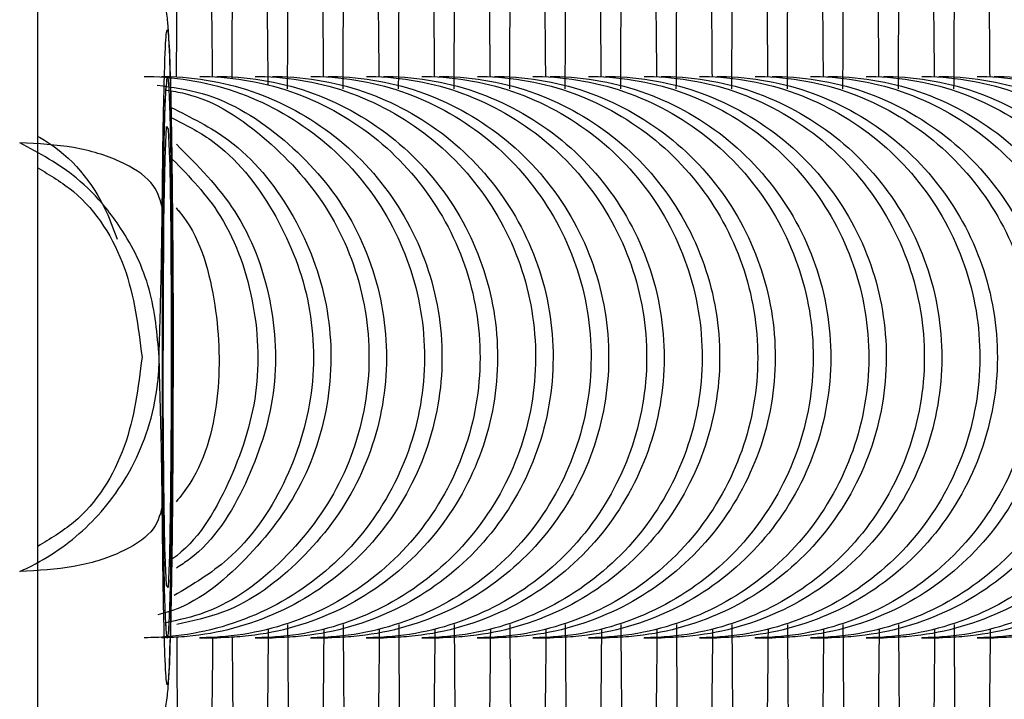
# Model space of a CAD drawing. Units: millimetres. Extents: x 15546 to 25467, y 31920 to 41921.
# Drawn here: x 20529 to 20540, y 37486 to 37494 of the extents above; entities that cross this region are included whole.
import ezdxf

# ---------------------------------------------------------------- set-up
doc = ezdxf.new("R2010")
doc.units = ezdxf.units.MM
doc.header["$LTSCALE"] = 200

msp = doc.modelspace()

# ---------------------------------------------------------------- linework, layer by layer
at = {"color": 7, "linetype": 'Continuous', "lineweight": 25}
for p, q in [((20529.577, 37240.842), (20529.577, 39739.379)), ((20530.949, 37492.999), (20530.949, 37493.01)), ((20530.911, 37489.354), (20530.909, 37490.11)), ((20531.306, 37487.11), (20531.491, 37487.11)), ((20531.9, 37487.11), (20532.084, 37487.11)), ((20532.493, 37487.11), (20532.678, 37487.11)), ((20533.086, 37487.11), (20533.271, 37487.11)), ((20533.68, 37487.11), (20533.865, 37487.11)), ((20534.273, 37487.11), (20534.458, 37487.11)), ((20534.867, 37487.11), (20535.051, 37487.11)), ((20535.46, 37487.11), (20535.645, 37487.11)), ((20536.053, 37487.11), (20536.238, 37487.11)), ((20536.647, 37487.11), (20536.832, 37487.11)), ((20537.24, 37487.11), (20537.425, 37487.11)), ((20537.834, 37487.11), (20538.018, 37487.11)), ((20538.427, 37487.11), (20538.612, 37487.11)), ((20539.02, 37487.11), (20539.205, 37487.11)), ((20539.614, 37487.11), (20539.798, 37487.11))]:
    msp.add_line(p, q, dxfattribs=at)
at = {"color": 1, "linetype": 'Continuous', "lineweight": 25}
msp.add_line((20530.952, 37492.999), (20530.961, 37493.11), dxfattribs=at)
at = {"color": 7, "linetype": 'Continuous', "lineweight": 25, "flags": 128}
msp.add_lwpolyline([(20530.954, 37492.574), (20530.971, 37492.548), (20530.987, 37492.151), (20530.998, 37491.443), (20531.004, 37490.532), (20531.004, 37489.557), (20530.997, 37488.666), (20530.985, 37487.995), (20530.969, 37487.646), (20530.952, 37487.672), (20530.936, 37488.07), (20530.925, 37488.778), (20530.918, 37489.689), (20530.919, 37490.664), (20530.926, 37491.555), (20530.938, 37492.226), (20530.954, 37492.574)], dxfattribs=at)
at = {"color": 7, "linetype": 'Continuous', "lineweight": 25}
for points, knots in [([(20531.445, 37493.11), (20531.444, 37493.232), (20531.439, 37493.884), (20531.419, 37494.957), (20531.384, 37496.29), (20531.333, 37497.38), (20531.289, 37497.662), (20531.266, 37497.809)], [0, 0, 0, 0, 0.045808, 0.246351, 0.471697, 0.722975, 1, 1, 1, 1]), ([(20532.039, 37493.017), (20532.038, 37493.17), (20532.033, 37493.854), (20532.012, 37494.957), (20531.977, 37496.289), (20531.926, 37497.38), (20531.883, 37497.662), (20531.86, 37497.809)], [0, 0, 0, 0, 0.057033, 0.255216, 0.477901, 0.726234, 1, 1, 1, 1]), ([(20532.631, 37493.11), (20532.631, 37493.232), (20532.626, 37493.884), (20532.605, 37494.957), (20532.571, 37496.29), (20532.52, 37497.38), (20532.476, 37497.662), (20532.453, 37497.809)], [0, 0, 0, 0, 0.045812, 0.246356, 0.471694, 0.722973, 1, 1, 1, 1]), ([(20533.225, 37493.11), (20533.224, 37493.232), (20533.22, 37493.884), (20533.199, 37494.957), (20533.164, 37496.29), (20533.113, 37497.38), (20533.069, 37497.662), (20533.047, 37497.809)], [0, 0, 0, 0, 0.045808, 0.246351, 0.471697, 0.722975, 1, 1, 1, 1]), ([(20533.818, 37493.11), (20533.817, 37493.232), (20533.813, 37493.884), (20533.792, 37494.957), (20533.757, 37496.29), (20533.707, 37497.38), (20533.663, 37497.662), (20533.64, 37497.809)], [0, 0, 0, 0, 0.045808, 0.246351, 0.471697, 0.722975, 1, 1, 1, 1]), ([(20534.412, 37493.11), (20534.411, 37493.232), (20534.406, 37493.884), (20534.386, 37494.957), (20534.351, 37496.29), (20534.3, 37497.38), (20534.256, 37497.662), (20534.233, 37497.809)], [0, 0, 0, 0, 0.04581, 0.246353, 0.471696, 0.722974, 1, 1, 1, 1]), ([(20535.005, 37493.11), (20535.004, 37493.232), (20535, 37493.884), (20534.979, 37494.956), (20534.944, 37496.29), (20534.893, 37497.38), (20534.85, 37497.662), (20534.827, 37497.809)], [0, 0, 0, 0, 0.045808, 0.246355, 0.471691, 0.722975, 1, 1, 1, 1]), ([(20535.598, 37493.11), (20535.597, 37493.232), (20535.593, 37493.884), (20535.572, 37494.957), (20535.537, 37496.29), (20535.487, 37497.38), (20535.443, 37497.662), (20535.42, 37497.809)], [0, 0, 0, 0, 0.04581, 0.246353, 0.471696, 0.722974, 1, 1, 1, 1]), ([(20536.192, 37493.11), (20536.191, 37493.232), (20536.187, 37493.884), (20536.166, 37494.956), (20536.131, 37496.29), (20536.08, 37497.38), (20536.036, 37497.662), (20536.013, 37497.809)], [0, 0, 0, 0, 0.045808, 0.246355, 0.471691, 0.722975, 1, 1, 1, 1]), ([(20536.785, 37493.11), (20536.784, 37493.232), (20536.78, 37493.884), (20536.759, 37494.957), (20536.724, 37496.29), (20536.673, 37497.38), (20536.63, 37497.662), (20536.607, 37497.809)], [0, 0, 0, 0, 0.04581, 0.246353, 0.471696, 0.722974, 1, 1, 1, 1]), ([(20537.378, 37493.11), (20537.378, 37493.232), (20537.373, 37493.884), (20537.352, 37494.957), (20537.318, 37496.29), (20537.267, 37497.38), (20537.223, 37497.662), (20537.2, 37497.809)], [0, 0, 0, 0, 0.045808, 0.246355, 0.471697, 0.722974, 1, 1, 1, 1]), ([(20537.972, 37493.11), (20537.971, 37493.232), (20537.967, 37493.884), (20537.946, 37494.957), (20537.911, 37496.29), (20537.86, 37497.38), (20537.817, 37497.662), (20537.794, 37497.809)], [0, 0, 0, 0, 0.04581, 0.246354, 0.471696, 0.722981, 1, 1, 1, 1]), ([(20538.565, 37493.11), (20538.564, 37493.232), (20538.56, 37493.884), (20538.539, 37494.957), (20538.504, 37496.29), (20538.454, 37497.38), (20538.41, 37497.662), (20538.387, 37497.809)], [0, 0, 0, 0, 0.045808, 0.246355, 0.471697, 0.722974, 1, 1, 1, 1]), ([(20539.159, 37493.11), (20539.158, 37493.232), (20539.153, 37493.884), (20539.133, 37494.957), (20539.098, 37496.29), (20539.047, 37497.38), (20539.003, 37497.662), (20538.98, 37497.809)], [0, 0, 0, 0, 0.04581, 0.246352, 0.471693, 0.722976, 1, 1, 1, 1]), ([(20539.752, 37493.11), (20539.751, 37493.232), (20539.747, 37493.884), (20539.726, 37494.957), (20539.691, 37496.29), (20539.64, 37497.38), (20539.597, 37497.662), (20539.574, 37497.809)], [0, 0, 0, 0, 0.04581, 0.246353, 0.471696, 0.722974, 1, 1, 1, 1]), ([(20531.06, 37493.11), (20531.061, 37493.218), (20531.062, 37493.797), (20531.07, 37494.662), (20531.079, 37495.67), (20531.087, 37496.329), (20531.089, 37496.378), (20531.09, 37496.4)], [0, 0, 0, 0, 0.050617, 0.272211, 0.514588, 0.776428, 1, 1, 1, 1]), ([(20531.653, 37493.087), (20531.654, 37493.203), (20531.656, 37493.791), (20531.663, 37494.663), (20531.672, 37495.669), (20531.68, 37496.329), (20531.682, 37496.378), (20531.683, 37496.4)], [0, 0, 0, 0, 0.054033, 0.27483, 0.516335, 0.77725, 1, 1, 1, 1]), ([(20532.246, 37492.978), (20532.247, 37493.131), (20532.249, 37493.758), (20532.256, 37494.664), (20532.265, 37495.669), (20532.274, 37496.329), (20532.275, 37496.378), (20532.276, 37496.4)], [0, 0, 0, 0, 0.070086, 0.287143, 0.524532, 0.781016, 1, 1, 1, 1]), ([(20532.84, 37492.978), (20532.84, 37493.131), (20532.842, 37493.758), (20532.85, 37494.664), (20532.859, 37495.669), (20532.867, 37496.329), (20532.869, 37496.378), (20532.87, 37496.4)], [0, 0, 0, 0, 0.070092, 0.28714, 0.524545, 0.781014, 1, 1, 1, 1]), ([(20533.433, 37492.978), (20533.434, 37493.131), (20533.436, 37493.758), (20533.443, 37494.664), (20533.452, 37495.669), (20533.461, 37496.329), (20533.462, 37496.378), (20533.463, 37496.4)], [0, 0, 0, 0, 0.070092, 0.28714, 0.524545, 0.781014, 1, 1, 1, 1]), ([(20534.027, 37492.978), (20534.027, 37493.131), (20534.029, 37493.758), (20534.036, 37494.664), (20534.045, 37495.669), (20534.054, 37496.329), (20534.056, 37496.378), (20534.056, 37496.4)], [0, 0, 0, 0, 0.070089, 0.287136, 0.524539, 0.781016, 1, 1, 1, 1]), ([(20534.62, 37492.978), (20534.621, 37493.131), (20534.623, 37493.758), (20534.63, 37494.664), (20534.639, 37495.669), (20534.647, 37496.329), (20534.649, 37496.378), (20534.65, 37496.4)], [0, 0, 0, 0, 0.070086, 0.28714, 0.524545, 0.781023, 1, 1, 1, 1]), ([(20535.213, 37492.978), (20535.214, 37493.131), (20535.216, 37493.758), (20535.223, 37494.664), (20535.232, 37495.669), (20535.241, 37496.329), (20535.242, 37496.378), (20535.243, 37496.4)], [0, 0, 0, 0, 0.07009, 0.287138, 0.524544, 0.781022, 1, 1, 1, 1]), ([(20535.807, 37492.978), (20535.807, 37493.131), (20535.809, 37493.758), (20535.817, 37494.664), (20535.826, 37495.669), (20535.834, 37496.329), (20535.836, 37496.378), (20535.837, 37496.4)], [0, 0, 0, 0, 0.070089, 0.287142, 0.524546, 0.781015, 1, 1, 1, 1]), ([(20536.4, 37492.978), (20536.401, 37493.131), (20536.403, 37493.758), (20536.41, 37494.664), (20536.419, 37495.669), (20536.427, 37496.329), (20536.429, 37496.378), (20536.43, 37496.4)], [0, 0, 0, 0, 0.07009, 0.287138, 0.524544, 0.781022, 1, 1, 1, 1]), ([(20536.994, 37492.978), (20536.994, 37493.131), (20536.996, 37493.758), (20537.003, 37494.664), (20537.012, 37495.669), (20537.021, 37496.329), (20537.023, 37496.378), (20537.023, 37496.4)], [0, 0, 0, 0, 0.070089, 0.287142, 0.524546, 0.781015, 1, 1, 1, 1]), ([(20537.587, 37492.978), (20537.587, 37493.131), (20537.589, 37493.758), (20537.597, 37494.664), (20537.606, 37495.669), (20537.614, 37496.329), (20537.616, 37496.378), (20537.617, 37496.4)], [0, 0, 0, 0, 0.0700896, 0.2871383, 0.5245439, 0.7810223, 1, 1, 1, 1]), ([(20538.18, 37492.978), (20538.181, 37493.131), (20538.183, 37493.758), (20538.19, 37494.664), (20538.199, 37495.669), (20538.208, 37496.329), (20538.209, 37496.378), (20538.21, 37496.4)], [0, 0, 0, 0, 0.070089, 0.287142, 0.524539, 0.781015, 1, 1, 1, 1]), ([(20538.774, 37492.978), (20538.774, 37493.131), (20538.776, 37493.758), (20538.784, 37494.664), (20538.793, 37495.669), (20538.801, 37496.329), (20538.803, 37496.378), (20538.804, 37496.4)], [0, 0, 0, 0, 0.07009, 0.287138, 0.524544, 0.781022, 1, 1, 1, 1]), ([(20539.367, 37492.978), (20539.368, 37493.131), (20539.37, 37493.758), (20539.377, 37494.664), (20539.386, 37495.669), (20539.394, 37496.329), (20539.396, 37496.378), (20539.397, 37496.4)], [0, 0, 0, 0, 0.070089, 0.287142, 0.524539, 0.781015, 1, 1, 1, 1]), ([(20531.022, 37489.707), (20531.022, 37489.835), (20531.024, 37490.312), (20531.021, 37491.159), (20531.013, 37492.129), (20531, 37492.929), (20530.986, 37493.396), (20530.971, 37493.635), (20530.96, 37493.773), (20530.923, 37493.975), (20530.844, 37494.221), (20530.657, 37494.554), (20530.312, 37494.879), (20529.877, 37495.089), (20529.584, 37495.088), (20529.465, 37495.088)], [0, 0, 0, 0, 0.049927, 0.185456, 0.321091, 0.457173, 0.594842, 0.667114, 0.718463, 0.741687, 0.774941, 0.821254, 0.888145, 0.95487, 1, 1, 1, 1]), ([(20530.714, 37493.11), (20530.728, 37493.11), (20531.076, 37493.109), (20531.764, 37492.981), (20532.652, 37492.472), (20533.324, 37491.696), (20533.701, 37490.742), (20533.741, 37489.716), (20533.44, 37488.735), (20532.832, 37487.908), (20531.985, 37487.33), (20531.246, 37487.133), (20530.82, 37487.111), (20530.728, 37487.11), (20530.714, 37487.11)], [0, 0, 0, 0, 0.004289, 0.111632, 0.218973, 0.326309, 0.433695, 0.541093, 0.648501, 0.7559, 0.863291, 0.97063, 0.995711, 1, 1, 1, 1]), ([(20530.898, 37493.11), (20530.911, 37493.11), (20531.26, 37493.109), (20531.948, 37492.981), (20532.838, 37492.472), (20533.51, 37491.696), (20533.888, 37490.742), (20533.928, 37489.716), (20533.627, 37488.735), (20533.018, 37487.908), (20532.17, 37487.33), (20531.43, 37487.134), (20531.003, 37487.111), (20530.911, 37487.11), (20530.898, 37487.11)], [0, 0, 0, 0, 0.004289, 0.111625, 0.218964, 0.326319, 0.433697, 0.541094, 0.648494, 0.755891, 0.863254, 0.970615, 0.995711, 1, 1, 1, 1]), ([(20531.308, 37493.11), (20531.321, 37493.11), (20531.67, 37493.109), (20532.357, 37492.981), (20533.246, 37492.472), (20533.917, 37491.696), (20534.294, 37490.742), (20534.335, 37489.716), (20534.034, 37488.735), (20533.425, 37487.908), (20532.579, 37487.33), (20531.839, 37487.133), (20531.413, 37487.111), (20531.321, 37487.11), (20531.308, 37487.11)], [0, 0, 0, 0, 0.004289, 0.111633, 0.218974, 0.326309, 0.433695, 0.541093, 0.6485, 0.7559, 0.863291, 0.97063, 0.995711, 1, 1, 1, 1]), ([(20531.491, 37493.11), (20531.505, 37493.11), (20531.853, 37493.109), (20532.542, 37492.981), (20533.432, 37492.472), (20534.104, 37491.696), (20534.481, 37490.742), (20534.522, 37489.716), (20534.221, 37488.735), (20533.611, 37487.908), (20532.764, 37487.33), (20532.023, 37487.134), (20531.596, 37487.111), (20531.505, 37487.11), (20531.491, 37487.11)], [0, 0, 0, 0, 0.004289, 0.111624, 0.218964, 0.326318, 0.433697, 0.541094, 0.648494, 0.755891, 0.863254, 0.970616, 0.995711, 1, 1, 1, 1]), ([(20531.901, 37493.11), (20531.915, 37493.11), (20532.263, 37493.109), (20532.95, 37492.981), (20533.839, 37492.472), (20534.511, 37491.696), (20534.888, 37490.742), (20534.928, 37489.716), (20534.627, 37488.735), (20534.018, 37487.908), (20533.172, 37487.33), (20532.433, 37487.133), (20532.006, 37487.111), (20531.915, 37487.11), (20531.901, 37487.11)], [0, 0, 0, 0, 0.004289, 0.111633, 0.218974, 0.326309, 0.433695, 0.541093, 0.648501, 0.7559, 0.863291, 0.97063, 0.995711, 1, 1, 1, 1]), ([(20532.084, 37493.11), (20532.098, 37493.11), (20532.447, 37493.109), (20533.135, 37492.981), (20534.025, 37492.472), (20534.697, 37491.696), (20535.075, 37490.742), (20535.115, 37489.716), (20534.814, 37488.735), (20534.205, 37487.908), (20533.357, 37487.33), (20532.617, 37487.134), (20532.19, 37487.111), (20532.098, 37487.11), (20532.084, 37487.11)], [0, 0, 0, 0, 0.004289, 0.111625, 0.218964, 0.326319, 0.433697, 0.541094, 0.648494, 0.755891, 0.863254, 0.970616, 0.995711, 1, 1, 1, 1]), ([(20532.495, 37493.11), (20532.508, 37493.11), (20532.857, 37493.109), (20533.544, 37492.981), (20534.433, 37492.472), (20535.104, 37491.696), (20535.481, 37490.742), (20535.521, 37489.716), (20535.22, 37488.735), (20534.612, 37487.908), (20533.765, 37487.33), (20533.026, 37487.133), (20532.6, 37487.111), (20532.508, 37487.11), (20532.495, 37487.11)], [0, 0, 0, 0, 0.004289, 0.111633, 0.218974, 0.326309, 0.433695, 0.541093, 0.648501, 0.7559, 0.863291, 0.97063, 0.995711, 1, 1, 1, 1]), ([(20532.678, 37493.11), (20532.691, 37493.11), (20533.04, 37493.109), (20533.729, 37492.981), (20534.618, 37492.472), (20535.291, 37491.696), (20535.668, 37490.742), (20535.709, 37489.716), (20535.407, 37488.735), (20534.798, 37487.908), (20533.951, 37487.33), (20533.21, 37487.134), (20532.783, 37487.111), (20532.691, 37487.11), (20532.678, 37487.11)], [0, 0, 0, 0, 0.004289, 0.111625, 0.218964, 0.326319, 0.433697, 0.541094, 0.648494, 0.755891, 0.863254, 0.970616, 0.995711, 1, 1, 1, 1]), ([(20533.088, 37493.11), (20533.101, 37493.11), (20533.45, 37493.109), (20534.137, 37492.981), (20535.026, 37492.472), (20535.697, 37491.696), (20536.074, 37490.742), (20536.115, 37489.716), (20535.814, 37488.735), (20535.205, 37487.908), (20534.359, 37487.33), (20533.62, 37487.133), (20533.193, 37487.111), (20533.101, 37487.11), (20533.088, 37487.11)], [0, 0, 0, 0, 0.004289, 0.111632, 0.218973, 0.326309, 0.433695, 0.541093, 0.648501, 0.7559, 0.863291, 0.97063, 0.995711, 1, 1, 1, 1]), ([(20533.271, 37493.11), (20533.285, 37493.11), (20533.634, 37493.109), (20534.322, 37492.981), (20535.212, 37492.472), (20535.884, 37491.696), (20536.261, 37490.742), (20536.302, 37489.716), (20536.001, 37488.735), (20535.391, 37487.908), (20534.544, 37487.33), (20533.804, 37487.134), (20533.377, 37487.111), (20533.285, 37487.11), (20533.271, 37487.11)], [0, 0, 0, 0, 0.004289, 0.111625, 0.218964, 0.326319, 0.433697, 0.541094, 0.648494, 0.755891, 0.863254, 0.970615, 0.995711, 1, 1, 1, 1]), ([(20533.681, 37493.11), (20533.695, 37493.11), (20534.043, 37493.109), (20534.731, 37492.981), (20535.619, 37492.472), (20536.291, 37491.696), (20536.668, 37490.742), (20536.708, 37489.716), (20536.407, 37488.735), (20535.799, 37487.908), (20534.952, 37487.33), (20534.213, 37487.133), (20533.786, 37487.111), (20533.695, 37487.11), (20533.681, 37487.11)], [0, 0, 0, 0, 0.004289, 0.111633, 0.218974, 0.326309, 0.433695, 0.541093, 0.6485, 0.7559, 0.863291, 0.97063, 0.995711, 1, 1, 1, 1]), ([(20533.865, 37493.11), (20533.878, 37493.11), (20534.227, 37493.109), (20534.915, 37492.981), (20535.805, 37492.472), (20536.477, 37491.696), (20536.855, 37490.742), (20536.895, 37489.716), (20536.594, 37488.735), (20535.985, 37487.908), (20535.137, 37487.33), (20534.397, 37487.134), (20533.97, 37487.111), (20533.878, 37487.11), (20533.865, 37487.11)], [0, 0, 0, 0, 0.004289, 0.111625, 0.218964, 0.326318, 0.433697, 0.541094, 0.648494, 0.755891, 0.863254, 0.970616, 0.995711, 1, 1, 1, 1]), ([(20534.275, 37493.11), (20534.288, 37493.11), (20534.637, 37493.109), (20535.324, 37492.981), (20536.213, 37492.472), (20536.884, 37491.696), (20537.261, 37490.742), (20537.302, 37489.716), (20537.001, 37488.735), (20536.392, 37487.908), (20535.545, 37487.33), (20534.806, 37487.133), (20534.38, 37487.111), (20534.288, 37487.11), (20534.275, 37487.11)], [0, 0, 0, 0, 0.004289, 0.111633, 0.218974, 0.326309, 0.433695, 0.541093, 0.648501, 0.7559, 0.863291, 0.97063, 0.995711, 1, 1, 1, 1]), ([(20534.458, 37493.11), (20534.471, 37493.11), (20534.82, 37493.109), (20535.509, 37492.981), (20536.398, 37492.472), (20537.071, 37491.696), (20537.448, 37490.742), (20537.489, 37489.716), (20537.187, 37488.735), (20536.578, 37487.908), (20535.731, 37487.33), (20534.99, 37487.134), (20534.563, 37487.111), (20534.471, 37487.11), (20534.458, 37487.11)], [0, 0, 0, 0, 0.0042886, 0.1116246, 0.218964, 0.3263185, 0.4336968, 0.5410936, 0.6484941, 0.7558911, 0.8632542, 0.9706155, 0.9957113, 1, 1, 1, 1]), ([(20534.868, 37493.11), (20534.882, 37493.11), (20535.23, 37493.109), (20535.917, 37492.981), (20536.806, 37492.472), (20537.477, 37491.696), (20537.854, 37490.742), (20537.895, 37489.716), (20537.594, 37488.735), (20536.985, 37487.908), (20536.139, 37487.33), (20535.4, 37487.133), (20534.973, 37487.111), (20534.882, 37487.11), (20534.868, 37487.11)], [0, 0, 0, 0, 0.004289, 0.111633, 0.218974, 0.326309, 0.433695, 0.541093, 0.648501, 0.7559, 0.863291, 0.97063, 0.995711, 1, 1, 1, 1]), ([(20535.051, 37493.11), (20535.065, 37493.11), (20535.414, 37493.109), (20536.102, 37492.981), (20536.992, 37492.472), (20537.664, 37491.696), (20538.042, 37490.742), (20538.082, 37489.716), (20537.781, 37488.735), (20537.171, 37487.908), (20536.324, 37487.33), (20535.584, 37487.134), (20535.157, 37487.111), (20535.065, 37487.11), (20535.051, 37487.11)], [0, 0, 0, 0, 0.004289, 0.111625, 0.218964, 0.326319, 0.433697, 0.541094, 0.648494, 0.755891, 0.863254, 0.970616, 0.995711, 1, 1, 1, 1]), ([(20535.462, 37493.11), (20535.475, 37493.11), (20535.823, 37493.109), (20536.511, 37492.981), (20537.4, 37492.472), (20538.071, 37491.696), (20538.448, 37490.742), (20538.488, 37489.716), (20538.187, 37488.735), (20537.579, 37487.908), (20536.732, 37487.33), (20535.993, 37487.133), (20535.567, 37487.111), (20535.475, 37487.11), (20535.462, 37487.11)], [0, 0, 0, 0, 0.004289, 0.111632, 0.218973, 0.326309, 0.433695, 0.541093, 0.648501, 0.7559, 0.863291, 0.97063, 0.995711, 1, 1, 1, 1]), ([(20535.645, 37493.11), (20535.658, 37493.11), (20536.007, 37493.109), (20536.695, 37492.981), (20537.585, 37492.472), (20538.258, 37491.696), (20538.635, 37490.742), (20538.675, 37489.716), (20538.374, 37488.735), (20537.765, 37487.908), (20536.917, 37487.33), (20536.177, 37487.134), (20535.75, 37487.111), (20535.658, 37487.11), (20535.645, 37487.11)], [0, 0, 0, 0, 0.004289, 0.111625, 0.218964, 0.326319, 0.433697, 0.541094, 0.648494, 0.755891, 0.863254, 0.970615, 0.995711, 1, 1, 1, 1]), ([(20536.055, 37493.11), (20536.068, 37493.11), (20536.417, 37493.109), (20537.104, 37492.981), (20537.993, 37492.472), (20538.664, 37491.696), (20539.041, 37490.742), (20539.082, 37489.716), (20538.781, 37488.735), (20538.172, 37487.908), (20537.326, 37487.33), (20536.586, 37487.133), (20536.16, 37487.111), (20536.068, 37487.11), (20536.055, 37487.11)], [0, 0, 0, 0, 0.004289, 0.111633, 0.218974, 0.326309, 0.433695, 0.541093, 0.6485, 0.7559, 0.863291, 0.97063, 0.995711, 1, 1, 1, 1]), ([(20536.238, 37493.11), (20536.252, 37493.11), (20536.601, 37493.109), (20537.289, 37492.981), (20538.179, 37492.472), (20538.851, 37491.696), (20539.228, 37490.742), (20539.269, 37489.716), (20538.968, 37488.735), (20538.358, 37487.908), (20537.511, 37487.33), (20536.771, 37487.134), (20536.343, 37487.111), (20536.252, 37487.11), (20536.238, 37487.11)], [0, 0, 0, 0, 0.004289, 0.111624, 0.218964, 0.326318, 0.433697, 0.541094, 0.648494, 0.755891, 0.863254, 0.970616, 0.995711, 1, 1, 1, 1]), ([(20536.648, 37493.11), (20536.662, 37493.11), (20537.01, 37493.109), (20537.698, 37492.981), (20538.586, 37492.472), (20539.258, 37491.696), (20539.635, 37490.742), (20539.675, 37489.716), (20539.374, 37488.735), (20538.766, 37487.908), (20537.919, 37487.33), (20537.18, 37487.133), (20536.753, 37487.111), (20536.662, 37487.11), (20536.648, 37487.11)], [0, 0, 0, 0, 0.004289, 0.111633, 0.218974, 0.326309, 0.433695, 0.541093, 0.6485, 0.7559, 0.863291, 0.97063, 0.995711, 1, 1, 1, 1]), ([(20536.832, 37493.11), (20536.845, 37493.11), (20537.194, 37493.109), (20537.882, 37492.981), (20538.772, 37492.472), (20539.444, 37491.696), (20539.822, 37490.742), (20539.862, 37489.716), (20539.561, 37488.735), (20538.952, 37487.908), (20538.104, 37487.33), (20537.364, 37487.134), (20536.937, 37487.111), (20536.845, 37487.11), (20536.832, 37487.11)], [0, 0, 0, 0, 0.004289, 0.111625, 0.218964, 0.326319, 0.433697, 0.541094, 0.648494, 0.755891, 0.863254, 0.970616, 0.995711, 1, 1, 1, 1]), ([(20537.242, 37493.11), (20537.255, 37493.11), (20537.604, 37493.109), (20538.291, 37492.981), (20539.18, 37492.472), (20539.851, 37491.696), (20540.228, 37490.742), (20540.268, 37489.716), (20539.968, 37488.735), (20539.359, 37487.908), (20538.512, 37487.33), (20537.773, 37487.133), (20537.347, 37487.111), (20537.255, 37487.11), (20537.242, 37487.11)], [0, 0, 0, 0, 0.004289, 0.111633, 0.218974, 0.326309, 0.433695, 0.541093, 0.648501, 0.7559, 0.863291, 0.97063, 0.995711, 1, 1, 1, 1]), ([(20537.425, 37493.11), (20537.438, 37493.11), (20537.787, 37493.109), (20538.476, 37492.981), (20539.365, 37492.472), (20540.038, 37491.696), (20540.415, 37490.742), (20540.456, 37489.716), (20540.154, 37488.735), (20539.545, 37487.908), (20538.698, 37487.33), (20537.957, 37487.134), (20537.53, 37487.111), (20537.438, 37487.11), (20537.425, 37487.11)], [0, 0, 0, 0, 0.004289, 0.111625, 0.218964, 0.326319, 0.433697, 0.541094, 0.648494, 0.755891, 0.863254, 0.970616, 0.995711, 1, 1, 1, 1]), ([(20537.835, 37493.11), (20537.848, 37493.11), (20538.197, 37493.109), (20538.884, 37492.981), (20539.773, 37492.472), (20540.444, 37491.696), (20540.821, 37490.742), (20540.862, 37489.716), (20540.561, 37488.735), (20539.952, 37487.908), (20539.106, 37487.33), (20538.367, 37487.133), (20537.94, 37487.111), (20537.848, 37487.11), (20537.835, 37487.11)], [0, 0, 0, 0, 0.004288, 0.111632, 0.218973, 0.326309, 0.433695, 0.541093, 0.648501, 0.7559, 0.863291, 0.97063, 0.995712, 1, 1, 1, 1]), ([(20538.018, 37493.11), (20538.032, 37493.11), (20538.381, 37493.109), (20539.069, 37492.981), (20539.959, 37492.472), (20540.631, 37491.696), (20541.009, 37490.742), (20541.049, 37489.716), (20540.748, 37488.735), (20540.138, 37487.908), (20539.291, 37487.33), (20538.551, 37487.134), (20538.124, 37487.111), (20538.032, 37487.11), (20538.018, 37487.11)], [0, 0, 0, 0, 0.004289, 0.111624, 0.218964, 0.326318, 0.433697, 0.541094, 0.648494, 0.755891, 0.863254, 0.970616, 0.995711, 1, 1, 1, 1]), ([(20538.428, 37493.11), (20538.442, 37493.11), (20538.79, 37493.109), (20539.478, 37492.981), (20540.366, 37492.472), (20541.038, 37491.696), (20541.415, 37490.742), (20541.455, 37489.716), (20541.154, 37488.735), (20540.546, 37487.908), (20539.699, 37487.33), (20538.96, 37487.133), (20538.534, 37487.111), (20538.442, 37487.11), (20538.428, 37487.11)], [0, 0, 0, 0, 0.004289, 0.111633, 0.218974, 0.326309, 0.433695, 0.541093, 0.6485, 0.7559, 0.863291, 0.97063, 0.995711, 1, 1, 1, 1]), ([(20538.612, 37493.11), (20538.625, 37493.11), (20538.974, 37493.109), (20539.662, 37492.981), (20540.552, 37492.472), (20541.224, 37491.696), (20541.602, 37490.742), (20541.642, 37489.716), (20541.341, 37488.735), (20540.732, 37487.908), (20539.884, 37487.33), (20539.144, 37487.134), (20538.717, 37487.111), (20538.625, 37487.11), (20538.612, 37487.11)], [0, 0, 0, 0, 0.004289, 0.111625, 0.218964, 0.326319, 0.433697, 0.541094, 0.648494, 0.755891, 0.863254, 0.970615, 0.995711, 1, 1, 1, 1]), ([(20539.022, 37493.11), (20539.035, 37493.11), (20539.384, 37493.109), (20540.071, 37492.981), (20540.96, 37492.472), (20541.631, 37491.696), (20542.008, 37490.742), (20542.049, 37489.716), (20541.748, 37488.735), (20541.139, 37487.908), (20540.293, 37487.33), (20539.553, 37487.133), (20539.127, 37487.111), (20539.035, 37487.11), (20539.022, 37487.11)], [0, 0, 0, 0, 0.004288, 0.111633, 0.218974, 0.326309, 0.433695, 0.541093, 0.648501, 0.7559, 0.863291, 0.97063, 0.995712, 1, 1, 1, 1]), ([(20539.205, 37493.11), (20539.218, 37493.11), (20539.567, 37493.109), (20540.256, 37492.981), (20541.146, 37492.472), (20541.818, 37491.696), (20542.195, 37490.742), (20542.236, 37489.716), (20541.934, 37488.735), (20541.325, 37487.908), (20540.478, 37487.33), (20539.737, 37487.134), (20539.31, 37487.111), (20539.218, 37487.11), (20539.205, 37487.11)], [0, 0, 0, 0, 0.004289, 0.111625, 0.218964, 0.326319, 0.433697, 0.541094, 0.648494, 0.755891, 0.863254, 0.970615, 0.995711, 1, 1, 1, 1]), ([(20539.615, 37493.11), (20539.629, 37493.11), (20539.977, 37493.109), (20540.664, 37492.981), (20541.553, 37492.472), (20542.225, 37491.696), (20542.602, 37490.742), (20542.642, 37489.716), (20542.341, 37488.735), (20541.732, 37487.908), (20540.886, 37487.33), (20540.147, 37487.133), (20539.72, 37487.111), (20539.629, 37487.11), (20539.615, 37487.11)], [0, 0, 0, 0, 0.004289, 0.111633, 0.218974, 0.326309, 0.433695, 0.541093, 0.6485, 0.7559, 0.863291, 0.97063, 0.995711, 1, 1, 1, 1]), ([(20539.798, 37493.11), (20539.812, 37493.11), (20540.161, 37493.109), (20540.849, 37492.981), (20541.739, 37492.472), (20542.411, 37491.696), (20542.789, 37490.742), (20542.829, 37489.716), (20542.528, 37488.735), (20541.919, 37487.908), (20541.071, 37487.33), (20540.331, 37487.134), (20539.904, 37487.111), (20539.812, 37487.11), (20539.798, 37487.11)], [0, 0, 0, 0, 0.0042887, 0.1116245, 0.218964, 0.3263185, 0.4336968, 0.5410937, 0.6484941, 0.7558912, 0.8632542, 0.9706154, 0.9957113, 1, 1, 1, 1]), ([(20530.852, 37493.017), (20531.015, 37492.994), (20531.513, 37492.927), (20532.243, 37492.461), (20532.918, 37491.7), (20533.294, 37490.741), (20533.335, 37489.717), (20533.034, 37488.732), (20532.422, 37487.919), (20531.725, 37487.395), (20531.229, 37487.288), (20531.063, 37487.252)], [0, 0, 0, 0, 0.060993, 0.186108, 0.31124, 0.4364, 0.561581, 0.686767, 0.811949, 0.937091, 1, 1, 1, 1]), ([(20530.911, 37489.354), (20530.911, 37489.366), (20530.909, 37489.673), (20530.909, 37490.368), (20530.912, 37491.314), (20530.922, 37492.151), (20530.933, 37492.711), (20530.947, 37492.979), (20530.948, 37492.996), (20530.949, 37492.999)], [0, 0, 0, 0, 0.00763, 0.206977, 0.406482, 0.605832, 0.804558, 0.969575, 1, 1, 1, 1]), ([(20530.909, 37490.11), (20530.91, 37490.504), (20530.911, 37491.292), (20530.924, 37492.273), (20530.938, 37492.888), (20530.948, 37492.971), (20530.952, 37492.999)], [0, 0, 0, 0, 0.284742, 0.569482, 0.854243, 1, 1, 1, 1]), ([(20530.947, 37492.965), (20531.015, 37492.954), (20531.415, 37492.891), (20532.055, 37492.454), (20532.731, 37491.701), (20533.107, 37490.74), (20533.148, 37489.717), (20532.848, 37488.731), (20532.235, 37487.92), (20531.557, 37487.403), (20531.081, 37487.299), (20530.935, 37487.267)], [0, 0, 0, 0, 0.0268624, 0.1575271, 0.2881856, 0.4189048, 0.5496388, 0.6803849, 0.8111207, 0.9418469, 1, 1, 1, 1]), ([(20530.907, 37491.714), (20530.911, 37492.058), (20530.915, 37492.531), (20530.923, 37492.812), (20530.926, 37492.889)], [0, 0, 0, 0, 0.7259979, 1, 1, 1, 1]), ([(20531.001, 37492.779), (20531.214, 37492.673), (20531.73, 37492.418), (20532.32, 37491.69), (20532.702, 37490.743), (20532.741, 37489.717), (20532.442, 37488.729), (20531.825, 37487.929), (20531.252, 37487.455), (20530.892, 37487.364), (20530.859, 37487.356)], [0, 0, 0, 0, 0.103219, 0.25012, 0.397054, 0.544013, 0.690977, 0.837936, 0.984848, 1, 1, 1, 1]), ([(20531.003, 37492.672), (20531.15, 37492.597), (20531.597, 37492.369), (20532.131, 37491.687), (20532.515, 37490.745), (20532.555, 37489.714), (20532.249, 37488.741), (20531.722, 37487.972), (20531.233, 37487.679), (20531.034, 37487.56)], [0, 0, 0, 0, 0.079133, 0.240977, 0.402897, 0.564836, 0.72679, 0.88873, 1, 1, 1, 1]), ([(20529.577, 37492.469), (20529.601, 37492.456), (20529.918, 37492.279), (20530.238, 37491.885), (20530.389, 37491.47), (20530.425, 37491.371)], [0, 0, 0, 0, 0.059495, 0.774154, 1, 1, 1, 1]), ([(20530.874, 37490.11), (20530.853, 37490.356), (20530.811, 37490.848), (20530.553, 37491.374), (20530.271, 37491.757), (20529.939, 37492.102), (20529.595, 37492.288), (20529.384, 37492.402)], [0, 0, 0, 0, 0.249206, 0.498874, 0.593014, 0.750418, 1, 1, 1, 1]), ([(20530.907, 37491.714), (20530.882, 37491.804), (20530.83, 37491.984), (20530.476, 37492.212), (20529.975, 37492.371), (20529.581, 37492.391), (20529.384, 37492.402)], [0, 0, 0, 0, 0.2500141, 0.5000009, 0.750004, 1, 1, 1, 1]), ([(20531.058, 37492.386), (20531.284, 37492.159), (20531.749, 37491.692), (20532.104, 37490.74), (20532.152, 37489.713), (20531.835, 37488.75), (20531.435, 37488.1), (20531.106, 37487.886), (20531.059, 37487.855)], [0, 0, 0, 0, 0.184922, 0.380519, 0.57615, 0.771787, 0.967418, 1, 1, 1, 1]), ([(20530.982, 37492.259), (20531.167, 37492.071), (20531.588, 37491.642), (20531.915, 37490.739), (20531.966, 37489.712), (20531.645, 37488.754), (20531.28, 37488.131), (20530.992, 37487.936), (20530.983, 37487.93)], [0, 0, 0, 0, 0.161576, 0.369337, 0.577122, 0.784925, 0.992713, 1, 1, 1, 1]), ([(20530.874, 37490.11), (20530.874, 37490.111), (20530.874, 37490.112), (20530.874, 37490.115), (20530.874, 37490.121), (20530.875, 37490.14), (20530.876, 37490.203), (20530.879, 37490.318), (20530.885, 37490.528), (20530.893, 37490.807), (20530.901, 37491.199), (20530.905, 37491.552), (20530.907, 37491.714)], [0, 0, 0, 0, 0.000602, 0.00139, 0.003489, 0.010206, 0.034045, 0.123952, 0.249167, 0.499761, 0.769396, 1, 1, 1, 1]), ([(20531.055, 37491.704), (20531.066, 37491.692), (20531.299, 37491.427), (20531.499, 37490.724), (20531.546, 37489.73), (20531.365, 37488.957), (20531.107, 37488.627), (20531.056, 37488.562)], [0, 0, 0, 0, 0.015, 0.318567, 0.622186, 0.925815, 1, 1, 1, 1]), ([(20529.384, 37487.819), (20529.413, 37487.832), (20529.557, 37487.897), (20529.91, 37488.105), (20530.402, 37488.567), (20530.74, 37489.205), (20530.845, 37489.688), (20530.867, 37489.912), (20530.871, 37489.978), (20530.873, 37490.022), (20530.874, 37490.045), (20530.874, 37490.066), (20530.874, 37490.081), (20530.874, 37490.092), (20530.874, 37490.096), (20530.874, 37490.104), (20530.874, 37490.107), (20530.874, 37490.11)], [0, 0, 0, 0, 0.032809, 0.164473, 0.429802, 0.732819, 0.900569, 0.931838, 0.961935, 0.969362, 0.97679, 0.985121, 0.991218, 0.992128, 0.995659, 0.996023, 1, 1, 1, 1]), ([(20530.907, 37488.506), (20530.905, 37488.683), (20530.901, 37489.036), (20530.889, 37489.545), (20530.88, 37489.884), (20530.874, 37490.11)], [0, 0, 0, 0, 0.249084, 0.498786, 1, 1, 1, 1]), ([(20531.023, 37490.108), (20531.022, 37489.72), (20531.021, 37488.943), (20531.01, 37487.906), (20530.995, 37487.111), (20530.976, 37486.646), (20530.955, 37486.56), (20530.936, 37486.869), (20530.918, 37487.522), (20530.911, 37488.178), (20530.907, 37488.506)], [0, 0, 0, 0, 0.124799, 0.249824, 0.374852, 0.499885, 0.624912, 0.749938, 0.87497, 1, 1, 1, 1]), ([(20529.453, 37485.13), (20529.503, 37485.124), (20529.728, 37485.096), (20530.091, 37485.227), (20530.456, 37485.463), (20530.695, 37485.736), (20530.839, 37485.994), (20530.913, 37486.21), (20530.944, 37486.356), (20530.959, 37486.459), (20530.972, 37486.585), (20530.984, 37486.791), (20530.999, 37487.251), (20531.012, 37488.043), (20531.02, 37488.904), (20531.021, 37489.484), (20531.022, 37489.707)], [0, 0, 0, 0, 0.021503, 0.096789, 0.15684, 0.207444, 0.250102, 0.284185, 0.308167, 0.329755, 0.362198, 0.445756, 0.594313, 0.75227, 0.904466, 1, 1, 1, 1]), ([(20530.95, 37487.202), (20530.95, 37487.207), (20530.948, 37487.222), (20530.939, 37487.385), (20530.928, 37487.78), (20530.916, 37488.466), (20530.913, 37489.06), (20530.911, 37489.354)], [0, 0, 0, 0, 0.066982, 0.217706, 0.461949, 0.733495, 1, 1, 1, 1]), ([(20530.907, 37488.503), (20530.907, 37488.553), (20530.906, 37488.655), (20530.905, 37488.748), (20530.904, 37488.795)], [0, 0, 0, 0, 0.500527, 1, 1, 1, 1]), ([(20530.907, 37488.506), (20530.882, 37488.416), (20530.83, 37488.236), (20530.476, 37488.009), (20529.975, 37487.85), (20529.581, 37487.829), (20529.384, 37487.819)], [0, 0, 0, 0, 0.250023, 0.500007, 0.750007, 1, 1, 1, 1]), ([(20531.854, 37482.388), (20531.877, 37482.508), (20531.921, 37482.736), (20531.98, 37483.737), (20532.024, 37485.22), (20532.038, 37486.639), (20532.044, 37487.197)], [0, 0, 0, 0, 0.22863, 0.435953, 0.778423, 1, 1, 1, 1]), ([(20532.271, 37483.834), (20532.273, 37483.849), (20532.278, 37483.881), (20532.275, 37484.364), (20532.269, 37485.083), (20532.259, 37486.007), (20532.253, 37486.812), (20532.25, 37487.252)], [0, 0, 0, 0, 0.192443, 0.408337, 0.606306, 0.785055, 1, 1, 1, 1]), ([(20532.448, 37482.388), (20532.471, 37482.508), (20532.514, 37482.736), (20532.574, 37483.737), (20532.618, 37485.22), (20532.632, 37486.639), (20532.637, 37487.197)], [0, 0, 0, 0, 0.228644, 0.435954, 0.778423, 1, 1, 1, 1]), ([(20532.864, 37483.834), (20532.867, 37483.849), (20532.872, 37483.881), (20532.869, 37484.364), (20532.862, 37485.083), (20532.853, 37486.007), (20532.847, 37486.812), (20532.844, 37487.252)], [0, 0, 0, 0, 0.192443, 0.408338, 0.606293, 0.785055, 1, 1, 1, 1]), ([(20533.041, 37482.388), (20533.064, 37482.508), (20533.107, 37482.736), (20533.167, 37483.737), (20533.211, 37485.22), (20533.225, 37486.639), (20533.23, 37487.197)], [0, 0, 0, 0, 0.228644, 0.435954, 0.778423, 1, 1, 1, 1]), ([(20533.458, 37483.834), (20533.46, 37483.849), (20533.465, 37483.881), (20533.462, 37484.364), (20533.455, 37485.083), (20533.446, 37486.007), (20533.44, 37486.812), (20533.437, 37487.252)], [0, 0, 0, 0, 0.192457, 0.408348, 0.6063, 0.785058, 1, 1, 1, 1]), ([(20533.635, 37482.388), (20533.657, 37482.508), (20533.701, 37482.736), (20533.761, 37483.737), (20533.805, 37485.22), (20533.818, 37486.639), (20533.824, 37487.197)], [0, 0, 0, 0, 0.228633, 0.435946, 0.77842, 1, 1, 1, 1]), ([(20534.051, 37483.834), (20534.053, 37483.849), (20534.058, 37483.881), (20534.055, 37484.364), (20534.049, 37485.083), (20534.039, 37486.007), (20534.034, 37486.812), (20534.03, 37487.252)], [0, 0, 0, 0, 0.19245, 0.408343, 0.606303, 0.785057, 1, 1, 1, 1]), ([(20534.228, 37482.388), (20534.251, 37482.508), (20534.294, 37482.736), (20534.354, 37483.737), (20534.398, 37485.22), (20534.412, 37486.639), (20534.417, 37487.197)], [0, 0, 0, 0, 0.228638, 0.43595, 0.778421, 1, 1, 1, 1]), ([(20534.644, 37483.834), (20534.647, 37483.849), (20534.652, 37483.881), (20534.649, 37484.364), (20534.642, 37485.083), (20534.633, 37486.007), (20534.627, 37486.812), (20534.624, 37487.252)], [0, 0, 0, 0, 0.1924504, 0.4083357, 0.6063036, 0.7850516, 1, 1, 1, 1]), ([(20534.821, 37482.388), (20534.844, 37482.508), (20534.887, 37482.736), (20534.947, 37483.737), (20534.991, 37485.22), (20535.005, 37486.639), (20535.011, 37487.197)], [0, 0, 0, 0, 0.228638, 0.435949, 0.778425, 1, 1, 1, 1]), ([(20535.238, 37483.834), (20535.24, 37483.849), (20535.245, 37483.881), (20535.242, 37484.364), (20535.236, 37485.083), (20535.226, 37486.007), (20535.22, 37486.812), (20535.217, 37487.252)], [0, 0, 0, 0, 0.19245, 0.408343, 0.606303, 0.785057, 1, 1, 1, 1]), ([(20535.415, 37482.388), (20535.437, 37482.508), (20535.481, 37482.736), (20535.541, 37483.737), (20535.585, 37485.22), (20535.599, 37486.639), (20535.604, 37487.197)], [0, 0, 0, 0, 0.228638, 0.43595, 0.778421, 1, 1, 1, 1]), ([(20535.831, 37483.834), (20535.833, 37483.849), (20535.838, 37483.881), (20535.836, 37484.364), (20535.829, 37485.083), (20535.82, 37486.007), (20535.814, 37486.812), (20535.81, 37487.252)], [0, 0, 0, 0, 0.1924504, 0.4083357, 0.6063036, 0.7850516, 1, 1, 1, 1]), ([(20536.008, 37482.388), (20536.031, 37482.508), (20536.074, 37482.736), (20536.134, 37483.737), (20536.178, 37485.22), (20536.192, 37486.639), (20536.197, 37487.197)], [0, 0, 0, 0, 0.228638, 0.435949, 0.778425, 1, 1, 1, 1]), ([(20536.425, 37483.834), (20536.427, 37483.849), (20536.432, 37483.881), (20536.429, 37484.364), (20536.422, 37485.083), (20536.413, 37486.007), (20536.407, 37486.812), (20536.404, 37487.252)], [0, 0, 0, 0, 0.192443, 0.4083377, 0.6062995, 0.7850549, 1, 1, 1, 1]), ([(20536.601, 37482.388), (20536.624, 37482.508), (20536.668, 37482.736), (20536.727, 37483.737), (20536.771, 37485.22), (20536.785, 37486.639), (20536.791, 37487.197)], [0, 0, 0, 0, 0.228638, 0.43595, 0.778421, 1, 1, 1, 1]), ([(20537.018, 37483.834), (20537.02, 37483.849), (20537.025, 37483.881), (20537.022, 37484.364), (20537.016, 37485.083), (20537.006, 37486.007), (20537, 37486.812), (20536.997, 37487.252)], [0, 0, 0, 0, 0.19245, 0.408335, 0.606303, 0.785057, 1, 1, 1, 1]), ([(20537.195, 37482.388), (20537.218, 37482.508), (20537.261, 37482.736), (20537.321, 37483.737), (20537.365, 37485.22), (20537.379, 37486.639), (20537.384, 37487.197)], [0, 0, 0, 0, 0.228638, 0.435949, 0.778425, 1, 1, 1, 1]), ([(20537.611, 37483.834), (20537.614, 37483.849), (20537.619, 37483.881), (20537.616, 37484.364), (20537.609, 37485.083), (20537.6, 37486.007), (20537.594, 37486.812), (20537.591, 37487.252)], [0, 0, 0, 0, 0.192443, 0.408338, 0.606299, 0.785055, 1, 1, 1, 1]), ([(20537.788, 37482.388), (20537.811, 37482.508), (20537.854, 37482.736), (20537.914, 37483.737), (20537.958, 37485.22), (20537.972, 37486.639), (20537.977, 37487.197)], [0, 0, 0, 0, 0.228638, 0.43595, 0.778421, 1, 1, 1, 1]), ([(20538.205, 37483.834), (20538.207, 37483.849), (20538.212, 37483.881), (20538.209, 37484.364), (20538.202, 37485.083), (20538.193, 37486.007), (20538.187, 37486.812), (20538.184, 37487.252)], [0, 0, 0, 0, 0.19245, 0.408335, 0.606303, 0.785057, 1, 1, 1, 1]), ([(20538.382, 37482.388), (20538.404, 37482.508), (20538.448, 37482.736), (20538.508, 37483.737), (20538.552, 37485.22), (20538.565, 37486.639), (20538.571, 37487.197)], [0, 0, 0, 0, 0.228638, 0.43595, 0.778421, 1, 1, 1, 1]), ([(20538.798, 37483.834), (20538.8, 37483.849), (20538.805, 37483.881), (20538.802, 37484.364), (20538.796, 37485.083), (20538.786, 37486.007), (20538.781, 37486.812), (20538.777, 37487.252)], [0, 0, 0, 0, 0.1924421, 0.4083359, 0.6062967, 0.7850513, 1, 1, 1, 1]), ([(20538.975, 37482.388), (20538.998, 37482.508), (20539.041, 37482.736), (20539.101, 37483.737), (20539.145, 37485.22), (20539.159, 37486.639), (20539.164, 37487.197)], [0, 0, 0, 0, 0.228638, 0.43595, 0.778421, 1, 1, 1, 1]), ([(20539.391, 37483.834), (20539.394, 37483.849), (20539.399, 37483.881), (20539.396, 37484.364), (20539.389, 37485.083), (20539.38, 37486.007), (20539.374, 37486.812), (20539.371, 37487.252)], [0, 0, 0, 0, 0.1924499, 0.4083428, 0.6063029, 0.7850567, 1, 1, 1, 1]), ([(20539.568, 37482.388), (20539.591, 37482.508), (20539.634, 37482.736), (20539.694, 37483.737), (20539.738, 37485.22), (20539.752, 37486.639), (20539.758, 37487.197)], [0, 0, 0, 0, 0.228638, 0.43595, 0.778421, 1, 1, 1, 1]), ([(20531.084, 37483.834), (20531.086, 37483.849), (20531.091, 37483.881), (20531.088, 37484.364), (20531.082, 37485.084), (20531.073, 37485.967), (20531.067, 37486.721), (20531.065, 37487.11)], [0, 0, 0, 0, 0.197218, 0.418449, 0.621297, 0.804477, 1, 1, 1, 1]), ([(20531.261, 37482.388), (20531.284, 37482.508), (20531.327, 37482.736), (20531.387, 37483.737), (20531.43, 37485.195), (20531.444, 37486.583), (20531.449, 37487.11)], [0, 0, 0, 0, 0.231374, 0.441172, 0.78775, 1, 1, 1, 1]), ([(20531.677, 37483.834), (20531.68, 37483.849), (20531.685, 37483.881), (20531.682, 37484.364), (20531.675, 37485.084), (20531.666, 37485.967), (20531.661, 37486.722), (20531.658, 37487.111)], [0, 0, 0, 0, 0.197164, 0.418355, 0.62118, 0.804314, 1, 1, 1, 1])]:
    msp.add_open_spline(points, degree=3, knots=knots, dxfattribs=at)
at = {"color": 1, "linetype": 'Continuous', "lineweight": 25}
for points, knots in [([(20530.926, 37492.889), (20530.929, 37493.036), (20530.938, 37493.418), (20530.956, 37493.651), (20530.976, 37493.577), (20530.995, 37493.109), (20531.01, 37492.313), (20531.02, 37491.28), (20531.024, 37490.491), (20531.023, 37490.109), (20531.023, 37490.108)], [0, 0, 0, 0, 0.093982, 0.244934, 0.395888, 0.546849, 0.697804, 0.848764, 0.999717, 1, 1, 1, 1]), ([(20530.961, 37493.11), (20530.967, 37493.085), (20530.977, 37493.035), (20530.991, 37492.638), (20531.002, 37492.042), (20531.011, 37491.275), (20531.014, 37490.409), (20531.014, 37489.517), (20531.008, 37488.675), (20530.999, 37487.958), (20530.986, 37487.425), (20530.972, 37487.13), (20530.957, 37487.068), (20530.949, 37487.22), (20530.945, 37487.285)], [0, 0, 0, 0, 0.085101, 0.170203, 0.255303, 0.340406, 0.425513, 0.510613, 0.595714, 0.680821, 0.765925, 0.851024, 0.936137, 1, 1, 1, 1]), ([(20529.577, 37492.133), (20529.709, 37492.055), (20530.122, 37491.809), (20530.571, 37491.082), (20530.651, 37490.434), (20530.691, 37490.11)], [0, 0, 0, 0, 0.1905739, 0.5952826, 1, 1, 1, 1]), ([(20530.691, 37490.11), (20530.651, 37489.786), (20530.571, 37489.139), (20530.122, 37488.412), (20529.709, 37488.166), (20529.577, 37488.087)], [0, 0, 0, 0, 0.404712, 0.809415, 1, 1, 1, 1])]:
    msp.add_open_spline(points, degree=3, knots=knots, dxfattribs=at)

doc.saveas('drawing.dxf')
